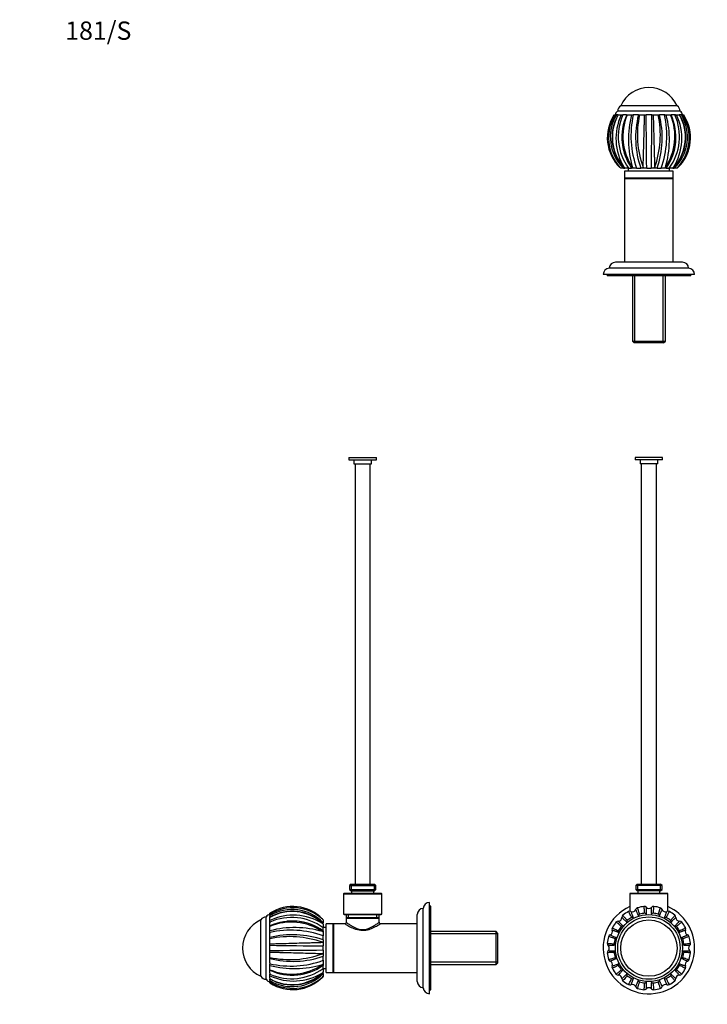
# Model space of a CAD drawing. Units: millimetres. Extents: x 0 to 835, y 0 to 1165.
# Drawn here: x 0 to 451, y 518 to 1165 of the extents above; entities that cross this region are included whole.
import ezdxf
from ezdxf import colors
from ezdxf.entities.mleader import LeaderData, LeaderLine
from ezdxf.math import Vec2, Vec3

# ---------------------------------------------------------------- set-up
doc = ezdxf.new("R2010")
doc.units = ezdxf.units.MM
for name, color, linetype in [('DV1_Défaut', 7, 'Continuous'), ('DV2_Défaut', 7, 'Continuous'), ('DV4_Défaut', 7, 'Continuous'), ('Défaut', 7, 'Continuous')]:
    doc.layers.add(name, color=color, linetype=linetype)

# ---------------------------------------------------------------- blocks, each defined once
blk = doc.blocks.new('_DOT')
at = {"color": 0}
blk.add_line((0, 0), (-1, 0), dxfattribs=at)
at = {"color": 0, "const_width": 0.333}
blk.add_lwpolyline([(-0.1665, 0, 1), (0.1665, 0, 1)], format="xyb", close=True, dxfattribs=at)
blk = doc.blocks.new('SE')
at = {"layer": 'DV1_Défaut', "color": 7, "linetype": 'Continuous'}
for p, q in [((422.05, 877.06), (404.05, 877.06)), ((404.05, 877.06), (404.05, 875.56)), ((422.05, 875.56), (404.05, 875.56)), ((407.25, 875.56), (407.25, 873.06)), ((418.85, 873.06), (407.25, 873.06)), ((408.05, 873.06), (408.05, 597.06)), ((418.05, 597.06), (418.05, 873.06)), ((418.85, 873.06), (418.85, 875.56)), ((422.05, 875.56), (422.05, 877.06)), ((405.4, 597.06), (404.4, 596.06)), ((421.7, 596.06), (404.4, 596.06)), ((404.4, 596.06), (404.4, 593.56)), ((405.4, 597.06), (420.7, 597.06)), ((405.57, 597.06), (405.57, 592.56)), ((420.52, 597.06), (420.52, 592.56)), ((421.7, 596.06), (420.7, 597.06)), ((421.7, 593.56), (421.7, 596.06)), ((400.85, 591.06), (400.55, 590.76)), ((425.55, 590.76), (400.55, 590.76)), ((400.55, 590.76), (400.55, 579.27)), ((400.85, 591.06), (425.25, 591.06)), ((404.4, 593.56), (421.7, 593.56)), ((404.4, 593.56), (405.4, 592.56)), ((420.7, 592.56), (405.4, 592.56)), ((405.8, 592.56), (405.8, 591.06)), ((420.3, 591.06), (420.3, 592.56)), ((420.7, 592.56), (421.7, 593.56)), ((425.55, 590.76), (425.25, 591.06)), ((425.55, 579.27), (425.55, 590.76))]:
    blk.add_line(p, q, dxfattribs=at)
for radius in [22, 20.5, 18.5, 18.5]:
    blk.add_circle((413.05, 555.06), radius, dxfattribs=at)
for centre, radius, start, end in [((413.05, 555.06), 30, 114.62432, 0), ((413.05, 555.06), 27.5, 96.75974, 105.74137), ((410.03, 580.53), 1.85, 42.59564, 97.44478), ((416.06, 580.53), 1.85, 82.55522, 137.40436), ((413.05, 555.06), 27.5, 74.26055, 83.2416), ((413.05, 555.06), 30, 0, 65.37568), ((397.17, 575.2), 1.85, 128.07019, 182.40802), ((413.05, 555.06), 27.5, 119.2602, 128.24134), ((400.51, 577.43), 1.85, 65.09564, 119.94478), ((402.24, 581.16), 2.25, 245.57071, 339.53245), ((406.08, 579.74), 1.85, 105.57019, 159.90802), ((407.18, 576.3), 1.01, 107.28083, 173.64459), ((413.05, 555.06), 23.05, 96.96984, 105.53532), ((410.35, 576.93), 1.01, 28.82448, 95.5933), ((413.05, 583.31), 2.25, 223.07071, 317.03245), ((415.74, 576.94), 1, 84.14768, 151.48336), ((413.05, 555.06), 23.05, 74.46264, 83.03622), ((418.91, 576.29), 1.02, 6.69146, 72.35889), ((420.01, 579.74), 1.85, 20.09198, 74.42981), ((423.86, 581.16), 2.25, 200.57071, 294.53245), ((425.58, 577.44), 1.85, 60.57019, 114.90802), ((413.05, 555.06), 27.5, 51.7603, 60.74137), ((428.93, 575.2), 1.85, 357.59564, 52.44478), ((413.05, 555.06), 27.5, 141.76064, 150.74169), ((392.9, 570.94), 1.85, 87.59564, 142.44478), ((413.05, 555.06), 23.05, 141.96984, 150.53532), ((393.07, 575.03), 2.25, 268.07071, 2.03245), ((395.67, 568.61), 1.01, 73.82448, 140.5933), ((399.49, 572.43), 1.01, 129.58771, 196.27102), ((413.05, 555.06), 23.05, 119.46984, 128.03532), ((402.18, 574.23), 1.01, 51.32448, 118.0933), ((423.91, 574.23), 1.01, 62.28083, 128.64458), ((413.05, 555.06), 23.05, 51.96984, 60.53532), ((426.6, 572.43), 1.01, 343.82448, 50.5933), ((430.42, 568.61), 1.01, 39.78083, 106.14459), ((433.02, 575.03), 2.25, 178.07071, 272.03245), ((413.05, 555.06), 23.05, 29.46984, 38.03532), ((433.19, 570.94), 1.85, 38.07019, 92.40802), ((413.05, 555.06), 27.5, 29.25995, 38.24138), ((413.05, 555.06), 27.5, 164.25943, 173.24131), ((388.36, 562.02), 1.85, 110.09564, 164.94478), ((386.95, 565.87), 2.25, 290.57071, 24.53245), ((390.67, 567.59), 1.85, 150.57019, 204.90802), ((393.88, 565.92), 1.01, 152.28083, 218.64459), ((432.22, 565.92), 1.01, 321.32448, 28.0933), ((439.15, 565.87), 2.25, 155.57071, 249.53245), ((435.43, 567.59), 1.85, 335.09564, 29.94478), ((437.73, 562.02), 1.85, 15.57019, 69.90802), ((413.05, 555.06), 27.5, 6.76136, 15.74114), ((387.58, 558.07), 1.85, 173.07019, 227.40802), ((384.8, 555.06), 2.25, 313.07071, 47.03245), ((413.05, 555.06), 23.05, 164.46984, 173.03532), ((391.18, 557.76), 1.01, 174.78083, 241.14459), ((391.81, 560.93), 1.01, 96.32448, 163.0933), ((434.29, 560.93), 1.01, 17.28083, 83.64459), ((413.05, 555.06), 23.05, 6.96984, 15.53532), ((434.92, 557.76), 1.01, 298.82448, 5.5933), ((441.3, 555.06), 2.25, 133.07071, 227.03245), ((438.52, 558.07), 1.85, 312.59564, 7.44478), ((387.58, 552.04), 1.85, 132.59564, 187.44478), ((413.05, 555.06), 27.5, 186.76029, 195.74137), ((391.18, 552.35), 1.01, 118.82449, 185.5933), ((413.05, 555.06), 23.05, 186.96984, 195.53532), ((413.05, 555.06), 23.05, 344.46984, 353.03532), ((434.92, 552.35), 1.01, 354.78083, 61.14459), ((413.05, 555.06), 27.5, 344.26043, 353.24147), ((438.52, 552.04), 1.85, 353.07019, 47.40802), ((388.36, 548.09), 1.85, 195.57019, 249.90802), ((386.95, 544.25), 2.25, 335.57071, 69.53245), ((390.67, 542.52), 1.85, 155.09564, 209.94478), ((391.81, 549.19), 1.01, 197.28083, 263.64459), ((393.87, 544.19), 1.01, 141.32448, 208.0933), ((413.05, 555.06), 23.05, 209.46984, 218.03532), ((413.05, 555.06), 23.05, 321.96984, 330.53532), ((432.22, 544.19), 1.01, 332.28083, 38.64459), ((434.29, 549.18), 1.01, 276.32448, 343.0933), ((439.15, 544.25), 2.25, 110.57071, 204.53245), ((435.43, 542.52), 1.85, 330.57019, 24.90802), ((437.73, 548.09), 1.85, 290.09564, 344.94478), ((413.05, 555.06), 27.5, 209.26092, 218.24084), ((392.9, 539.18), 1.85, 218.07019, 272.40802), ((393.07, 535.08), 2.25, 358.07071, 92.03245), ((395.67, 541.5), 1.01, 219.78083, 286.14459), ((399.49, 537.68), 1.01, 163.82449, 230.5933), ((413.05, 555.06), 23.05, 231.96984, 240.53532), ((413.05, 555.06), 23.05, 299.46984, 308.03532), ((426.6, 537.68), 1.01, 309.78083, 16.14459), ((430.42, 541.5), 1.01, 253.82448, 320.5933), ((433.02, 535.08), 2.25, 88.07071, 182.03245), ((433.19, 539.18), 1.85, 267.59564, 322.44478), ((413.05, 555.06), 27.5, 321.76009, 330.74136), ((397.17, 534.91), 1.85, 177.59564, 232.44478), ((413.05, 555.06), 27.5, 231.75972, 240.74137), ((400.51, 532.68), 1.85, 240.57019, 294.90802), ((402.24, 528.96), 2.25, 20.57071, 114.53245), ((402.18, 535.89), 1.01, 242.28083, 308.64459), ((407.17, 533.82), 1.01, 186.32448, 253.0933), ((413.05, 555.06), 23.05, 254.46984, 263.03532), ((410.34, 533.19), 1.01, 264.78083, 331.14459), ((415.75, 533.18), 1.01, 208.82449, 275.5933), ((413.05, 555.06), 23.05, 276.96984, 285.53532), ((418.92, 533.82), 1.01, 287.28083, 353.64459), ((423.86, 528.96), 2.25, 65.57071, 159.53245), ((423.91, 535.88), 1.01, 231.32449, 298.0933), ((425.58, 532.68), 1.85, 245.09564, 299.94478), ((413.05, 555.06), 27.5, 299.25941, 308.2413), ((428.93, 534.91), 1.85, 308.07019, 2.40802), ((406.08, 530.37), 1.85, 200.09564, 254.94478), ((413.05, 555.06), 27.5, 254.26019, 263.24134), ((410.03, 529.59), 1.85, 263.07019, 317.40802), ((413.05, 526.81), 2.25, 43.07071, 137.03245), ((416.06, 529.59), 1.85, 222.59564, 277.44478), ((413.05, 555.06), 27.5, 276.76063, 285.74168), ((420.01, 530.37), 1.85, 285.57019, 339.90802)]:
    blk.add_arc(centre, radius, start, end, dxfattribs=at)
for points, knots in [([(410.25, 577.93), (410.23, 578.22), (410.2, 578.82), (410.13, 579.95), (410.04, 581.18), (409.93, 582.15), (409.85, 582.37), (409.81, 582.36)], [0, 0, 0, 0, 0.103096, 0.210814, 0.461589, 0.720977, 1, 1, 1, 1]), ([(416.28, 582.36), (416.24, 582.37), (416.18, 582.17), (416.08, 581.43), (416, 580.49), (415.92, 579.34), (415.87, 578.39), (415.85, 577.93)], [0, 0, 0, 0, 0.278996, 0.472881, 0.657667, 0.833378, 1, 1, 1, 1]), ([(396.03, 576.65), (395.99, 576.63), (396.09, 576.44), (396.56, 575.83), (397.16, 575.11), (397.91, 574.25), (398.54, 573.55), (398.85, 573.21)], [0, 0, 0, 0, 0.286336, 0.478025, 0.660857, 0.834853, 1, 1, 1, 1]), ([(401.71, 575.12), (401.58, 575.38), (401.33, 575.92), (400.83, 576.94), (400.27, 578.04), (399.8, 578.89), (399.64, 579.07), (399.61, 579.05)], [0, 0, 0, 0, 0.103096, 0.210814, 0.461589, 0.720977, 1, 1, 1, 1]), ([(401.29, 579.11), (401.29, 579.11), (401.28, 579.11), (401.3, 579.05), (401.37, 578.81), (401.54, 578.32), (401.87, 577.46), (402.28, 576.37), (402.64, 575.46), (402.81, 575.02)], [0, 0, 0, 0, 0.035867, 0.145587, 0.255793, 0.452915, 0.642666, 0.825032, 1, 1, 1, 1]), ([(406.17, 576.41), (406.06, 576.66), (405.84, 577.17), (405.53, 577.85), (405.26, 578.48), (405.01, 579.03), (404.8, 579.5), (404.62, 579.88), (404.44, 580.25), (404.36, 580.38), (404.35, 580.38), (404.35, 580.38)], [0, 0, 0, 0, 0.099093, 0.200605, 0.304535, 0.410878, 0.519634, 0.6308, 0.744374, 0.964173, 1, 1, 1, 1]), ([(405.59, 581.52), (405.55, 581.51), (405.56, 581.3), (405.76, 580.56), (406.05, 579.66), (406.41, 578.58), (406.72, 577.69), (406.88, 577.26)], [0, 0, 0, 0, 0.286327, 0.47801, 0.660836, 0.834826, 1, 1, 1, 1]), ([(411.39, 581.78), (411.39, 581.78), (411.38, 581.78), (411.37, 581.72), (411.35, 581.47), (411.32, 580.95), (411.29, 580.03), (411.26, 578.87), (411.24, 577.89), (411.23, 577.41)], [0, 0, 0, 0, 0.0358668, 0.1455865, 0.2557928, 0.4529152, 0.6426658, 0.8250319, 1, 1, 1, 1]), ([(414.87, 577.41), (414.86, 577.69), (414.85, 578.25), (414.83, 578.99), (414.81, 579.68), (414.79, 580.28), (414.78, 580.8), (414.76, 581.21), (414.74, 581.62), (414.72, 581.78), (414.7, 581.78), (414.7, 581.78)], [0, 0, 0, 0, 0.099093, 0.200606, 0.304535, 0.410879, 0.519635, 0.630801, 0.744374, 0.964174, 1, 1, 1, 1]), ([(419.22, 577.26), (419.31, 577.51), (419.49, 578.01), (419.72, 578.69), (419.94, 579.33), (420.12, 579.9), (420.28, 580.41), (420.4, 580.83), (420.53, 581.34), (420.55, 581.51), (420.51, 581.52)], [0, 0, 0, 0, 0.093001, 0.188982, 0.287947, 0.389899, 0.494843, 0.602782, 0.713721, 1, 1, 1, 1]), ([(421.75, 580.38), (421.74, 580.38), (421.74, 580.38), (421.7, 580.33), (421.59, 580.11), (421.36, 579.64), (420.98, 578.8), (420.51, 577.74), (420.12, 576.85), (419.92, 576.41)], [0, 0, 0, 0, 0.035867, 0.145587, 0.255793, 0.452916, 0.642666, 0.825032, 1, 1, 1, 1]), ([(423.28, 575.02), (423.38, 575.27), (423.59, 575.79), (423.86, 576.49), (424.1, 577.13), (424.31, 577.69), (424.49, 578.17), (424.64, 578.57), (424.77, 578.96), (424.81, 579.1), (424.8, 579.11), (424.8, 579.11)], [0, 0, 0, 0, 0.099093, 0.200605, 0.304535, 0.410878, 0.519634, 0.6308, 0.744374, 0.964173, 1, 1, 1, 1]), ([(426.49, 579.05), (426.45, 579.07), (426.31, 578.91), (425.93, 578.24), (425.5, 577.41), (424.99, 576.38), (424.58, 575.54), (424.38, 575.12)], [0, 0, 0, 0, 0.286327, 0.47801, 0.660836, 0.834826, 1, 1, 1, 1]), ([(427.24, 573.21), (427.44, 573.43), (427.84, 573.87), (428.59, 574.72), (429.39, 575.65), (430, 576.42), (430.1, 576.63), (430.07, 576.65)], [0, 0, 0, 0, 0.103096, 0.210814, 0.461589, 0.720977, 1, 1, 1, 1]), ([(394.89, 569.25), (394.68, 569.45), (394.23, 569.84), (393.38, 570.6), (392.45, 571.4), (391.68, 572.01), (391.47, 572.11), (391.45, 572.08)], [0, 0, 0, 0, 0.103096, 0.210814, 0.461589, 0.720977, 1, 1, 1, 1]), ([(392.98, 572.78), (392.98, 572.78), (392.98, 572.78), (393.01, 572.72), (393.17, 572.54), (393.52, 572.15), (394.15, 571.47), (394.95, 570.63), (395.62, 569.93), (395.95, 569.58)], [0, 0, 0, 0, 0.035867, 0.145587, 0.255793, 0.452915, 0.642666, 0.825032, 1, 1, 1, 1]), ([(398.52, 572.15), (398.32, 572.34), (397.92, 572.73), (397.38, 573.24), (396.89, 573.71), (396.45, 574.13), (396.07, 574.48), (395.76, 574.76), (395.46, 575.04), (395.33, 575.13), (395.32, 575.13), (395.32, 575.12)], [0, 0, 0, 0, 0.09908, 0.200594, 0.304525, 0.41087, 0.519628, 0.630795, 0.74437, 0.964173, 1, 1, 1, 1]), ([(430.77, 575.12), (430.77, 575.13), (430.77, 575.13), (430.71, 575.09), (430.53, 574.94), (430.14, 574.59), (429.46, 573.96), (428.62, 573.16), (427.92, 572.48), (427.57, 572.15)], [0, 0, 0, 0, 0.035867, 0.145587, 0.255793, 0.452915, 0.642666, 0.825032, 1, 1, 1, 1]), ([(430.14, 569.58), (430.33, 569.78), (430.72, 570.18), (431.23, 570.72), (431.7, 571.22), (432.12, 571.66), (432.47, 572.03), (432.75, 572.34), (433.03, 572.65), (433.12, 572.77), (433.12, 572.78), (433.11, 572.78)], [0, 0, 0, 0, 0.099093, 0.200605, 0.304535, 0.410878, 0.519634, 0.6308, 0.744374, 0.964173, 1, 1, 1, 1]), ([(434.65, 572.08), (434.62, 572.11), (434.43, 572.01), (433.82, 571.55), (433.1, 570.94), (432.24, 570.19), (431.54, 569.56), (431.2, 569.26)], [0, 0, 0, 0, 0.286327, 0.47801, 0.660836, 0.834826, 1, 1, 1, 1]), ([(390.84, 561.22), (390.57, 561.32), (390.01, 561.52), (388.93, 561.89), (387.77, 562.27), (386.82, 562.54), (386.59, 562.56), (386.58, 562.52)], [0, 0, 0, 0, 0.103096, 0.210814, 0.461589, 0.720977, 1, 1, 1, 1]), ([(387.72, 563.76), (387.72, 563.75), (387.72, 563.75), (387.77, 563.71), (387.99, 563.6), (388.46, 563.37), (389.3, 562.99), (390.37, 562.52), (391.26, 562.13), (391.7, 561.93)], [0, 0, 0, 0, 0.035867, 0.145587, 0.255793, 0.452915, 0.642666, 0.825032, 1, 1, 1, 1]), ([(393.09, 565.29), (392.83, 565.39), (392.31, 565.59), (391.61, 565.86), (390.98, 566.11), (390.41, 566.32), (389.93, 566.5), (389.54, 566.65), (389.15, 566.78), (389, 566.82), (388.99, 566.81), (388.99, 566.81)], [0, 0, 0, 0, 0.099093, 0.200605, 0.304535, 0.410878, 0.519634, 0.6308, 0.744374, 0.964173, 1, 1, 1, 1]), ([(389.06, 568.5), (389.04, 568.46), (389.2, 568.32), (389.86, 567.94), (390.7, 567.51), (391.72, 567), (392.57, 566.59), (392.98, 566.39)], [0, 0, 0, 0, 0.2863274, 0.4780103, 0.660836, 0.8348264, 1, 1, 1, 1]), ([(437.1, 566.81), (437.1, 566.81), (437.1, 566.82), (437.04, 566.81), (436.8, 566.73), (436.31, 566.56), (435.45, 566.23), (434.36, 565.82), (433.45, 565.47), (433.01, 565.29)], [0, 0, 0, 0, 0.035867, 0.145587, 0.255793, 0.452915, 0.642666, 0.825032, 1, 1, 1, 1]), ([(433.11, 566.4), (433.37, 566.52), (433.91, 566.78), (434.93, 567.28), (436.03, 567.83), (436.88, 568.31), (437.06, 568.46), (437.04, 568.5)], [0, 0, 0, 0, 0.103096, 0.210814, 0.461589, 0.720977, 1, 1, 1, 1]), ([(434.4, 561.93), (434.65, 562.04), (435.16, 562.27), (435.85, 562.57), (436.47, 562.85), (437.02, 563.09), (437.49, 563.31), (437.87, 563.49), (438.24, 563.66), (438.37, 563.74), (438.37, 563.75), (438.37, 563.76)], [0, 0, 0, 0, 0.099093, 0.2006054, 0.3045347, 0.4108785, 0.5196344, 0.6308001, 0.7443737, 0.9641733, 1, 1, 1, 1]), ([(439.52, 562.52), (439.5, 562.56), (439.29, 562.54), (438.55, 562.34), (437.65, 562.06), (436.57, 561.69), (435.68, 561.38), (435.25, 561.23)], [0, 0, 0, 0, 0.2863274, 0.4780103, 0.660836, 0.8348264, 1, 1, 1, 1]), ([(385.74, 558.29), (385.73, 558.25), (385.94, 558.19), (386.7, 558.09), (387.63, 558.01), (388.78, 557.93), (389.71, 557.88), (390.17, 557.85)], [0, 0, 0, 0, 0.2863274, 0.4780103, 0.660836, 0.8348264, 1, 1, 1, 1]), ([(390.69, 556.87), (390.41, 556.87), (389.85, 556.86), (389.11, 556.84), (388.43, 556.82), (387.82, 556.8), (387.31, 556.79), (386.89, 556.77), (386.48, 556.74), (386.33, 556.73), (386.32, 556.71), (386.32, 556.71)], [0, 0, 0, 0, 0.099093, 0.2006054, 0.3045347, 0.4108785, 0.5196344, 0.6308001, 0.7443737, 0.9641733, 1, 1, 1, 1]), ([(439.77, 556.71), (439.77, 556.71), (439.77, 556.72), (439.71, 556.73), (439.46, 556.75), (438.95, 556.78), (438.02, 556.81), (436.86, 556.84), (435.88, 556.86), (435.4, 556.87)], [0, 0, 0, 0, 0.035867, 0.145587, 0.255793, 0.452915, 0.642666, 0.825032, 1, 1, 1, 1]), ([(435.92, 557.86), (436.21, 557.87), (436.81, 557.9), (437.94, 557.97), (439.17, 558.06), (440.14, 558.18), (440.36, 558.25), (440.36, 558.29)], [0, 0, 0, 0, 0.103096, 0.210814, 0.461589, 0.720977, 1, 1, 1, 1]), ([(390.17, 552.26), (389.88, 552.24), (389.29, 552.21), (388.15, 552.14), (386.93, 552.05), (385.96, 551.94), (385.73, 551.86), (385.74, 551.82)], [0, 0, 0, 0, 0.103096, 0.210814, 0.461589, 0.720977, 1, 1, 1, 1]), ([(386.32, 553.4), (386.32, 553.4), (386.32, 553.39), (386.39, 553.38), (386.63, 553.36), (387.15, 553.33), (388.08, 553.3), (389.24, 553.27), (390.21, 553.25), (390.69, 553.24)], [0, 0, 0, 0, 0.0358668, 0.1455865, 0.2557928, 0.4529152, 0.6426658, 0.8250319, 1, 1, 1, 1]), ([(435.4, 553.24), (435.68, 553.24), (436.24, 553.26), (436.99, 553.27), (437.67, 553.29), (438.27, 553.31), (438.79, 553.33), (439.21, 553.34), (439.61, 553.37), (439.77, 553.39), (439.77, 553.4), (439.77, 553.4)], [0, 0, 0, 0, 0.099093, 0.200605, 0.304535, 0.410878, 0.519634, 0.6308, 0.744374, 0.964173, 1, 1, 1, 1]), ([(440.36, 551.82), (440.36, 551.86), (440.16, 551.93), (439.4, 552.02), (438.46, 552.11), (437.32, 552.19), (436.38, 552.24), (435.92, 552.26)], [0, 0, 0, 0, 0.286327, 0.47801, 0.660836, 0.834826, 1, 1, 1, 1]), ([(386.58, 547.6), (386.59, 547.56), (386.8, 547.57), (387.54, 547.77), (388.44, 548.06), (389.52, 548.42), (390.41, 548.73), (390.84, 548.88)], [0, 0, 0, 0, 0.286327, 0.47801, 0.660836, 0.834826, 1, 1, 1, 1]), ([(391.7, 548.18), (391.44, 548.07), (390.93, 547.84), (390.25, 547.54), (389.63, 547.27), (389.08, 547.02), (388.61, 546.8), (388.23, 546.63), (387.86, 546.45), (387.72, 546.37), (387.72, 546.36), (387.72, 546.36)], [0, 0, 0, 0, 0.099093, 0.2006054, 0.3045347, 0.4108785, 0.5196344, 0.6308001, 0.7443737, 0.9641733, 1, 1, 1, 1]), ([(388.99, 543.3), (388.99, 543.3), (389, 543.29), (389.06, 543.31), (389.29, 543.38), (389.78, 543.55), (390.65, 543.88), (391.73, 544.29), (392.64, 544.65), (393.09, 544.82)], [0, 0, 0, 0, 0.035867, 0.145587, 0.255793, 0.452915, 0.642666, 0.825032, 1, 1, 1, 1]), ([(392.98, 543.72), (392.72, 543.59), (392.19, 543.34), (391.16, 542.84), (390.07, 542.28), (389.21, 541.81), (389.04, 541.65), (389.06, 541.62)], [0, 0, 0, 0, 0.103096, 0.210814, 0.461589, 0.720977, 1, 1, 1, 1]), ([(433.01, 544.82), (433.26, 544.72), (433.79, 544.52), (434.48, 544.25), (435.12, 544), (435.68, 543.79), (436.16, 543.61), (436.56, 543.46), (436.95, 543.33), (437.09, 543.29), (437.1, 543.3), (437.1, 543.3)], [0, 0, 0, 0, 0.099093, 0.2006054, 0.3045347, 0.4108785, 0.5196344, 0.6308001, 0.7443737, 0.9641733, 1, 1, 1, 1]), ([(437.04, 541.62), (437.06, 541.65), (436.9, 541.79), (436.23, 542.17), (435.4, 542.61), (434.37, 543.12), (433.53, 543.52), (433.11, 543.72)], [0, 0, 0, 0, 0.286327, 0.47801, 0.660836, 0.834826, 1, 1, 1, 1]), ([(438.37, 546.36), (438.37, 546.36), (438.37, 546.37), (438.32, 546.4), (438.1, 546.52), (437.63, 546.74), (436.79, 547.12), (435.73, 547.6), (434.84, 547.99), (434.4, 548.18)], [0, 0, 0, 0, 0.035867, 0.145587, 0.255793, 0.452915, 0.642666, 0.825032, 1, 1, 1, 1]), ([(435.25, 548.89), (435.53, 548.79), (436.09, 548.59), (437.16, 548.22), (438.33, 547.84), (439.27, 547.57), (439.5, 547.56), (439.52, 547.6)], [0, 0, 0, 0, 0.103096, 0.210814, 0.461589, 0.720977, 1, 1, 1, 1]), ([(391.45, 538.03), (391.47, 538), (391.66, 538.1), (392.27, 538.57), (392.99, 539.17), (393.85, 539.92), (394.55, 540.55), (394.89, 540.86)], [0, 0, 0, 0, 0.286327, 0.47801, 0.660836, 0.834826, 1, 1, 1, 1]), ([(395.95, 540.53), (395.76, 540.33), (395.37, 539.93), (394.86, 539.39), (394.39, 538.89), (393.98, 538.46), (393.62, 538.08), (393.34, 537.77), (393.07, 537.46), (392.97, 537.34), (392.98, 537.33), (392.98, 537.33)], [0, 0, 0, 0, 0.099093, 0.200605, 0.304535, 0.410878, 0.519634, 0.6308, 0.744374, 0.964173, 1, 1, 1, 1]), ([(395.32, 534.99), (395.32, 534.99), (395.33, 534.98), (395.38, 535.02), (395.57, 535.18), (395.95, 535.52), (396.63, 536.16), (397.47, 536.96), (398.18, 537.63), (398.52, 537.96)], [0, 0, 0, 0, 0.035867, 0.145587, 0.255793, 0.452915, 0.642666, 0.825032, 1, 1, 1, 1]), ([(398.85, 536.9), (398.65, 536.69), (398.26, 536.24), (397.51, 535.39), (396.7, 534.46), (396.1, 533.69), (395.99, 533.48), (396.03, 533.46)], [0, 0, 0, 0, 0.103096, 0.210814, 0.461589, 0.720977, 1, 1, 1, 1]), ([(430.07, 533.46), (430.1, 533.48), (430, 533.67), (429.54, 534.28), (428.93, 535), (428.18, 535.86), (427.55, 536.56), (427.25, 536.9)], [0, 0, 0, 0, 0.2863274, 0.4780103, 0.660836, 0.8348264, 1, 1, 1, 1]), ([(427.57, 537.96), (427.77, 537.77), (428.17, 537.38), (428.71, 536.87), (429.21, 536.4), (429.65, 535.99), (430.02, 535.63), (430.33, 535.35), (430.64, 535.08), (430.76, 534.98), (430.77, 534.99), (430.77, 534.99)], [0, 0, 0, 0, 0.099093, 0.200605, 0.304535, 0.410878, 0.519634, 0.6308, 0.744374, 0.964173, 1, 1, 1, 1]), ([(433.11, 537.33), (433.12, 537.33), (433.12, 537.34), (433.08, 537.39), (432.93, 537.58), (432.58, 537.96), (431.95, 538.64), (431.15, 539.48), (430.47, 540.19), (430.14, 540.53)], [0, 0, 0, 0, 0.0358668, 0.1455865, 0.2557928, 0.4529152, 0.6426658, 0.8250319, 1, 1, 1, 1]), ([(431.2, 540.86), (431.42, 540.66), (431.86, 540.27), (432.71, 539.52), (433.64, 538.71), (434.41, 538.11), (434.62, 538), (434.65, 538.03)], [0, 0, 0, 0, 0.103096, 0.210814, 0.461589, 0.720977, 1, 1, 1, 1]), ([(399.61, 531.07), (399.64, 531.05), (399.78, 531.21), (400.16, 531.87), (400.6, 532.71), (401.11, 533.73), (401.51, 534.58), (401.71, 534.99)], [0, 0, 0, 0, 0.2863274, 0.4780103, 0.660836, 0.8348264, 1, 1, 1, 1]), ([(402.81, 535.1), (402.71, 534.84), (402.51, 534.32), (402.24, 533.62), (401.99, 532.99), (401.78, 532.42), (401.6, 531.94), (401.46, 531.54), (401.32, 531.16), (401.28, 531.01), (401.29, 531), (401.29, 531)], [0, 0, 0, 0, 0.099093, 0.200605, 0.304535, 0.410878, 0.519634, 0.6308, 0.744374, 0.964173, 1, 1, 1, 1]), ([(404.35, 529.73), (404.35, 529.73), (404.36, 529.73), (404.39, 529.78), (404.51, 530), (404.73, 530.47), (405.11, 531.31), (405.59, 532.38), (405.98, 533.27), (406.17, 533.7)], [0, 0, 0, 0, 0.035867, 0.145587, 0.255793, 0.452915, 0.642666, 0.825032, 1, 1, 1, 1]), ([(406.88, 532.85), (406.78, 532.58), (406.58, 532.02), (406.21, 530.94), (405.83, 529.77), (405.56, 528.83), (405.55, 528.6), (405.59, 528.59)], [0, 0, 0, 0, 0.103096, 0.210814, 0.461589, 0.720977, 1, 1, 1, 1]), ([(409.81, 527.75), (409.85, 527.74), (409.92, 527.95), (410.02, 528.71), (410.1, 529.64), (410.18, 530.78), (410.23, 531.72), (410.25, 532.18)], [0, 0, 0, 0, 0.2863274, 0.4780103, 0.660836, 0.8348264, 1, 1, 1, 1]), ([(411.23, 532.7), (411.24, 532.42), (411.25, 531.86), (411.26, 531.12), (411.28, 530.44), (411.3, 529.83), (411.32, 529.32), (411.34, 528.9), (411.36, 528.49), (411.38, 528.34), (411.39, 528.33), (411.39, 528.33)], [0, 0, 0, 0, 0.099093, 0.200605, 0.304535, 0.410878, 0.519634, 0.6308, 0.744374, 0.964173, 1, 1, 1, 1]), ([(414.7, 528.33), (414.7, 528.33), (414.71, 528.33), (414.72, 528.4), (414.75, 528.64), (414.77, 529.16), (414.8, 530.08), (414.83, 531.25), (414.85, 532.22), (414.87, 532.7)], [0, 0, 0, 0, 0.035867, 0.145587, 0.255793, 0.452915, 0.642666, 0.825032, 1, 1, 1, 1]), ([(415.85, 532.18), (415.86, 531.89), (415.89, 531.3), (415.96, 530.16), (416.05, 528.94), (416.17, 527.97), (416.24, 527.74), (416.28, 527.75)], [0, 0, 0, 0, 0.103096, 0.210814, 0.461589, 0.720977, 1, 1, 1, 1]), ([(420.51, 528.59), (420.55, 528.6), (420.53, 528.81), (420.33, 529.55), (420.05, 530.45), (419.68, 531.53), (419.37, 532.42), (419.22, 532.85)], [0, 0, 0, 0, 0.286327, 0.47801, 0.660836, 0.834826, 1, 1, 1, 1]), ([(419.92, 533.7), (420.03, 533.45), (420.26, 532.94), (420.56, 532.26), (420.84, 531.63), (421.09, 531.08), (421.3, 530.61), (421.48, 530.23), (421.65, 529.87), (421.73, 529.73), (421.74, 529.73), (421.75, 529.73)], [0, 0, 0, 0, 0.099093, 0.200605, 0.304535, 0.410878, 0.519634, 0.6308, 0.744374, 0.964173, 1, 1, 1, 1]), ([(424.8, 531), (424.8, 531), (424.81, 531), (424.8, 531.07), (424.73, 531.3), (424.55, 531.79), (424.23, 532.66), (423.81, 533.74), (423.46, 534.65), (423.28, 535.1)], [0, 0, 0, 0, 0.035867, 0.145587, 0.255793, 0.452915, 0.642666, 0.825032, 1, 1, 1, 1]), ([(424.39, 534.99), (424.51, 534.73), (424.77, 534.19), (425.27, 533.17), (425.82, 532.08), (426.3, 531.22), (426.45, 531.05), (426.49, 531.07)], [0, 0, 0, 0, 0.103096, 0.210814, 0.461589, 0.720977, 1, 1, 1, 1])]:
    blk.add_open_spline(points, degree=3, knots=knots, dxfattribs=at)
for points in [[(406.04, 575.9), (406.1, 576.07), (406.14, 576.24), (406.17, 576.41)], [(411.23, 577.41), (411.32, 577.26), (411.43, 577.12), (411.55, 576.99)], [(414.54, 576.98), (414.66, 577.12), (414.77, 577.26), (414.87, 577.41)], [(419.92, 576.41), (419.95, 576.24), (419.99, 576.07), (420.05, 575.91)], [(395.95, 569.58), (396.13, 569.54), (396.31, 569.51), (396.49, 569.51)], [(398.59, 571.63), (398.59, 571.81), (398.57, 571.98), (398.52, 572.15)], [(402.81, 575.02), (402.96, 574.91), (403.11, 574.82), (403.28, 574.74)], [(422.82, 574.74), (422.98, 574.82), (423.14, 574.91), (423.28, 575.02)], [(427.57, 572.15), (427.53, 571.98), (427.5, 571.8), (427.5, 571.62)], [(429.61, 569.51), (429.79, 569.51), (429.97, 569.54), (430.14, 569.58)], [(393.36, 564.83), (393.28, 564.99), (393.19, 565.15), (393.09, 565.29)], [(433.01, 565.29), (432.9, 565.15), (432.81, 564.99), (432.73, 564.82)], [(391.12, 556.55), (390.99, 556.67), (390.84, 556.78), (390.69, 556.87)], [(391.7, 561.93), (391.87, 561.96), (392.04, 562.01), (392.21, 562.07)], [(433.89, 562.06), (434.05, 562), (434.23, 561.96), (434.4, 561.93)], [(435.4, 556.87), (435.25, 556.78), (435.1, 556.67), (434.97, 556.55)], [(390.69, 553.24), (390.84, 553.33), (390.99, 553.44), (391.12, 553.56)], [(434.99, 553.55), (435.12, 553.43), (435.26, 553.33), (435.4, 553.24)], [(392.23, 548.04), (392.05, 548.1), (391.87, 548.15), (391.7, 548.18)], [(393.09, 544.82), (393.19, 544.96), (393.28, 545.11), (393.35, 545.27)], [(432.74, 545.28), (432.81, 545.12), (432.9, 544.96), (433.01, 544.82)], [(434.4, 548.18), (434.23, 548.15), (434.05, 548.11), (433.89, 548.05)], [(396.49, 540.61), (396.31, 540.6), (396.13, 540.58), (395.95, 540.53)], [(398.52, 537.96), (398.56, 538.13), (398.59, 538.3), (398.6, 538.48)], [(427.5, 538.5), (427.5, 538.32), (427.53, 538.14), (427.57, 537.96)], [(430.14, 540.53), (429.98, 540.57), (429.8, 540.6), (429.63, 540.6)], [(403.26, 535.36), (403.1, 535.29), (402.95, 535.2), (402.81, 535.1)], [(406.17, 533.7), (406.14, 533.88), (406.1, 534.06), (406.03, 534.23)], [(411.55, 533.12), (411.43, 532.99), (411.32, 532.85), (411.23, 532.7)], [(414.87, 532.7), (414.77, 532.85), (414.66, 533), (414.54, 533.13)], [(420.06, 534.22), (420, 534.05), (419.95, 533.88), (419.92, 533.7)], [(423.28, 535.1), (423.14, 535.2), (422.98, 535.29), (422.82, 535.37)]]:
    blk.add_open_spline(points, degree=3, dxfattribs=at)
blk = doc.blocks.new('SE1')
at = {"layer": 'DV2_Défaut', "color": 7, "linetype": 'Continuous'}
for p, q in [((431.55, 1108.06), (394.55, 1108.06)), ((431.55, 1108.06), (394.55, 1108.06)), ((390.17, 1102.06), (390.84, 1102.06)), ((390.84, 1102.06), (391.7, 1102.06)), ((392.22, 1102.06), (391.7, 1102.06)), ((392.8, 1102.06), (392.2, 1102.06)), ((433.55, 1104.56), (392.55, 1104.56)), ((392.98, 1102.06), (392.86, 1102.06)), ((392.98, 1102.06), (394.89, 1102.06)), ((394.89, 1102.06), (395.95, 1102.06)), ((396.48, 1102.06), (395.95, 1102.06)), ((398.43, 1102.06), (395.98, 1102.06)), ((398.49, 1102.06), (398.85, 1102.06)), ((398.85, 1102.06), (401.71, 1102.06)), ((401.71, 1102.06), (402.81, 1102.06)), ((403.28, 1102.06), (402.81, 1102.06)), ((406.25, 1102.06), (402.86, 1102.06)), ((406.17, 1102.06), (406.03, 1102.06)), ((406.17, 1102.06), (406.88, 1102.06)), ((406.88, 1102.06), (410.25, 1102.06)), ((410.25, 1102.06), (411.23, 1102.06)), ((411.56, 1102.06), (411.23, 1102.06)), ((415.08, 1102.06), (411.27, 1102.06)), ((414.87, 1102.06), (414.55, 1102.06)), ((414.87, 1102.06), (415.85, 1102.06)), ((415.84, 1102.06), (419.22, 1102.06)), ((419.22, 1102.06), (419.92, 1102.06)), ((420.06, 1102.06), (419.92, 1102.06)), ((423.61, 1102.06), (419.98, 1102.06)), ((423.28, 1102.06), (422.83, 1102.06)), ((423.28, 1102.06), (424.39, 1102.06)), ((424.39, 1102.06), (427.25, 1102.06)), ((427.25, 1102.06), (427.61, 1102.06)), ((430.5, 1102.06), (427.66, 1102.06)), ((430.14, 1102.06), (429.6, 1102.06)), ((430.14, 1102.06), (431.2, 1102.06)), ((431.2, 1102.06), (433.11, 1102.06)), ((433.23, 1102.06), (433.11, 1102.06)), ((433.89, 1102.06), (433.29, 1102.06)), ((434.4, 1102.06), (433.87, 1102.06)), ((434.4, 1102.06), (435.25, 1102.06)), ((434.75, 1102.06), (434.47, 1102.06)), ((435.25, 1102.06), (435.93, 1102.06)), ((394.54, 1067.06), (393.98, 1067.62)), ((396.37, 1067.06), (394.57, 1067.06)), ((396.37, 1067.06), (397.04, 1067.06)), ((397.36, 1067.06), (396.88, 1067.62)), ((397.08, 1067.06), (397.36, 1067.06)), ((397.43, 1067.06), (397.36, 1067.06)), ((399.68, 1067.06), (397.43, 1067.06)), ((399.55, 1067.06), (399.55, 1065.06)), ((399.68, 1067.06), (401.69, 1067.06)), ((402.57, 1067.06), (401.72, 1067.06)), ((402.57, 1067.06), (402.25, 1067.62)), ((402.67, 1067.06), (402.57, 1067.06)), ((405.02, 1067.06), (402.67, 1067.06)), ((405.02, 1067.06), (407.72, 1067.06)), ((409.37, 1067.06), (407.72, 1067.06)), ((409.37, 1067.06), (409.26, 1067.62)), ((409.5, 1067.06), (409.37, 1067.06)), ((411.59, 1067.06), (409.49, 1067.06)), ((411.59, 1067.06), (414.51, 1067.06)), ((416.73, 1067.06), (414.51, 1067.06)), ((416.73, 1067.06), (416.84, 1067.62)), ((416.86, 1067.06), (416.73, 1067.06)), ((418.37, 1067.06), (416.86, 1067.06)), ((418.37, 1067.06), (421.07, 1067.06)), ((423.53, 1067.06), (421.07, 1067.06)), ((423.53, 1067.06), (423.85, 1067.62)), ((423.64, 1067.06), (423.53, 1067.06)), ((424.38, 1067.06), (423.64, 1067.06)), ((424.37, 1067.06), (426.42, 1067.06)), ((428.73, 1067.06), (426.42, 1067.06)), ((426.55, 1065.06), (426.55, 1067.06)), ((428.73, 1067.06), (429.21, 1067.62)), ((428.81, 1067.06), (428.73, 1067.06)), ((428.81, 1067.06), (429.02, 1067.06)), ((429.04, 1067.06), (429.72, 1067.06)), ((431.55, 1067.06), (429.72, 1067.06)), ((431.55, 1067.06), (432.11, 1067.62)), ((429.05, 1065.06), (397.05, 1065.06)), ((397.05, 1065.06), (397.05, 1060.56)), ((429.05, 1060.56), (397.05, 1060.56)), ((397.05, 1060.36), (429.05, 1060.36)), ((397.05, 1060.36), (397.05, 1005.36)), ((401.05, 1060.56), (401.05, 1060.36)), ((425.05, 1060.36), (425.05, 1060.56)), ((429.05, 1060.56), (429.05, 1065.06)), ((429.05, 1005.36), (429.05, 1060.36)), ((435.05, 1005.36), (391.05, 1005.36)), ((443.05, 997.36), (383.05, 997.36)), ((385.55, 997.36), (385.55, 996.36)), ((440.55, 996.36), (385.55, 996.36)), ((439.05, 1001.36), (387.05, 1001.36)), ((402.2, 996.36), (402.2, 953.56)), ((403.73, 952.36), (403.73, 996.36)), ((422.36, 952.36), (422.36, 996.36)), ((423.9, 953.56), (423.9, 996.36)), ((440.55, 996.36), (440.55, 997.36)), ((402.2, 953.56), (423.9, 953.56)), ((402.2, 953.56), (403.4, 952.36)), ((422.7, 952.36), (403.4, 952.36)), ((422.7, 952.36), (423.9, 953.56))]:
    blk.add_line(p, q, dxfattribs=at)
for centre, radius, start, end in [((413.05, 1099.8), 20.26, 24.06119, 155.93881), ((396.61, 1104.56), 4.06, 120.51024, 180), ((429.48, 1104.56), 4.06, 0, 59.48976), ((413.02, 1087.15), 27.28, 146.87284, 225.74043), ((415.42, 1086.93), 28.86, 148.38579, 222.02047), ((416.2, 1087.52), 28.49, 149.3191, 225.89897), ((417.76, 1087.3), 28.94, 149.3332, 224.38723), ((418.07, 1087.46), 29.03, 149.7918, 223.11681), ((413.01, 1087.14), 27.28, 146.82978, 148.9117), ((393.66, 1102.19), 2.62, 115.19011, 182.88237), ((427.2, 1086.64), 35.8, 154.49292, 212.11157), ((428.21, 1087.8), 35.27, 156.14214, 216.01282), ((430.75, 1087.39), 35.43, 155.53786, 215.01739), ((432.07, 1087.94), 36.1, 156.97592, 214.27672), ((462.35, 1085.78), 62.79, 164.96978, 196.81215), ((462.7, 1088.27), 61.46, 167.0355, 200.1906), ((465.87, 1087.17), 61.53, 165.99572, 199.07644), ((468.48, 1089), 62.97, 168.03, 199.8533), ((-6374.65, 1015.35), 6786.44, 0.436611, 0.732121), ((7831.32, 1008.89), 7417.04, 179.28022, 179.550606), ((357.53, 1089.02), 63.05, 340.15763, 11.94018), ((360.89, 1087.14), 60.89, 340.74445, 14.18359), ((362.7, 1088.32), 62.13, 339.99234, 12.78134), ((363.76, 1085.78), 62.78, 343.17667, 15.02628), ((394, 1087.95), 36.12, 325.73405, 22.99687), ((395.38, 1087.39), 35.4, 324.95622, 24.47213), ((397.67, 1087.82), 35.46, 324.16351, 23.68168), ((408.29, 1087.31), 28.97, 315.64432, 30.6196), ((398.9, 1086.65), 35.79, 327.87534, 25.51071), ((408.02, 1087.46), 29.04, 316.88722, 30.19261), ((409.84, 1087.53), 28.53, 314.16407, 30.61741), ((410.68, 1086.93), 28.86, 317.97337, 31.61796), ((413.07, 1087.15), 27.28, 314.2609, 33.12086), ((408.68, 1087.34), 28.44, 31.05967, 31.17044), ((432.43, 1102.19), 2.62, 357.11763, 64.80989), ((430.54, 1087.36), 35.23, 182.59105, 202.27505), ((395.78, 1087.34), 35.04, 337.60213, 357.18051), ((395.56, 1087.36), 35.23, 355.04066, 357.41739), ((413.01, 1087.14), 27.28, 197.43389, 227.38096), ((395.56, 1087.36), 35.23, 337.70826, 338.99018), ((413.08, 1087.13), 27.28, 312.61243, 341.60424), ((417.36, 1087.34), 28.39, 225.49834, 225.57721), ((391.05, 1001.36), 4, 90, 179.98253), ((435.05, 1001.36), 4, 0.01747, 90), ((387.05, 997.36), 4, 90, 180), ((439.05, 997.36), 4, 0, 90)]:
    blk.add_arc(centre, radius, start, end, dxfattribs=at)
for points, knots in [([(409.25, 1067.61), (409.27, 1067.98), (409.29, 1068.72), (409.33, 1069.97), (409.38, 1071.37), (409.42, 1072.93), (409.48, 1074.67), (409.53, 1076.57), (409.62, 1079.89), (409.76, 1084.93), (409.9, 1090.37), (410.02, 1094.52), (410.1, 1097.27), (410.18, 1099.79), (410.23, 1101.32), (410.25, 1102.06)], [0, 0, 0, 0, 0.040732, 0.084514, 0.13135, 0.181241, 0.234189, 0.290199, 0.349272, 0.516912, 0.698376, 0.779388, 0.856657, 0.930192, 1, 1, 1, 1]), ([(415.85, 1102.06), (415.86, 1101.6), (415.89, 1100.66), (415.96, 1098.49), (416.05, 1095.46), (416.19, 1090.55), (416.35, 1084.63), (416.5, 1079.02), (416.61, 1074.89), (416.7, 1072.02), (416.77, 1069.61), (416.82, 1068.25), (416.84, 1067.61)], [0, 0, 0, 0, 0.043583, 0.089106, 0.195085, 0.304704, 0.491503, 0.66299, 0.760273, 0.848862, 0.928768, 1, 1, 1, 1])]:
    blk.add_open_spline(points, degree=3, knots=knots, dxfattribs=at)
blk = doc.blocks.new('SE3')
at = {"layer": 'DV4_Défaut', "color": 7, "linetype": 'Continuous'}
for p, q in [((216.17, 877.06), (234.17, 877.06)), ((216.17, 877.06), (216.17, 875.56)), ((216.17, 875.56), (234.17, 875.56)), ((219.37, 875.56), (219.37, 873.06)), ((219.37, 873.06), (230.97, 873.06)), ((220.17, 873.06), (220.17, 597.06)), ((230.17, 597.06), (230.17, 873.06)), ((230.97, 873.06), (230.97, 875.56)), ((234.17, 875.56), (234.17, 877.06)), ((217.52, 597.06), (216.52, 596.06)), ((216.52, 596.06), (233.82, 596.06)), ((216.52, 596.06), (216.52, 593.56)), ((217.52, 597.06), (232.82, 597.06)), ((217.69, 597.06), (217.69, 592.56)), ((232.64, 597.06), (232.64, 592.56)), ((233.82, 596.06), (232.82, 597.06)), ((233.82, 593.56), (233.82, 596.06)), ((212.97, 591.06), (212.67, 590.76)), ((212.67, 590.76), (237.67, 590.76)), ((212.67, 590.76), (212.67, 577.36)), ((212.97, 591.06), (237.37, 591.06)), ((216.52, 593.56), (233.82, 593.56)), ((216.52, 593.56), (217.52, 592.56)), ((217.52, 592.56), (232.82, 592.56)), ((217.92, 592.56), (217.92, 591.06)), ((232.42, 591.06), (232.42, 592.56)), ((232.82, 592.56), (233.82, 593.56)), ((237.67, 590.76), (237.37, 591.06)), ((237.67, 577.36), (237.67, 590.76)), ((268.97, 525.06), (268.97, 585.06)), ((269.97, 582.56), (268.97, 582.56)), ((269.97, 527.56), (269.97, 582.56)), ((161.77, 534.56), (161.77, 575.56)), ((164.27, 577.26), (164.27, 577.94)), ((164.27, 577.94), (164.27, 577.93)), ((164.27, 576.41), (164.27, 577.26)), ((164.27, 576.61), (164.27, 577.06)), ((164.27, 576.41), (164.27, 575.85)), ((164.27, 575.4), (164.27, 575.9)), ((212.67, 577.36), (237.67, 577.36)), ((212.67, 577.36), (212.97, 577.06)), ((212.97, 577.06), (237.37, 577.06)), ((214.32, 577.06), (214.32, 575.06)), ((215.85, 575.06), (215.85, 577.06)), ((234.48, 575.06), (234.48, 577.06)), ((236.02, 575.06), (236.02, 577.06)), ((237.37, 577.06), (237.67, 577.36)), ((260.97, 533.06), (260.97, 577.06)), ((264.97, 529.06), (264.97, 581.06)), ((158.27, 536.56), (158.27, 573.56)), ((158.27, 536.56), (158.27, 573.56)), ((164.27, 573.21), (164.27, 575.12)), ((164.27, 572.15), (164.27, 573.21)), ((164.27, 569.78), (164.27, 572.47)), ((164.27, 572.15), (164.27, 571.56)), ((164.27, 569.26), (164.27, 569.62)), ((164.27, 566.4), (164.27, 569.26)), ((198.71, 574.12), (199.27, 573.56)), ((199.27, 570.74), (198.71, 571.22)), ((199.27, 573.56), (199.27, 573.54)), ((199.27, 573.54), (199.27, 571.73)), ((199.27, 571.12), (199.27, 571.73)), ((199.27, 570.82), (199.27, 571.02)), ((199.27, 570.82), (199.27, 570.74)), ((199.27, 570.74), (199.27, 568.42)), ((201.27, 539.06), (201.27, 571.06)), ((205.77, 571.06), (201.27, 571.06)), ((205.77, 539.06), (205.77, 571.06)), ((205.97, 571.06), (205.97, 539.06)), ((213.34, 571.06), (205.97, 571.06)), ((214.32, 575.06), (236.02, 575.06)), ((214.61, 575.06), (214.32, 574.77)), ((214.32, 574.77), (236.02, 574.77)), ((214.32, 574.77), (214.32, 572.03)), ((236.02, 574.77), (235.73, 575.06)), ((236.02, 572.06), (236.02, 574.77)), ((260.97, 571.06), (237.02, 571.06)), ((164.27, 565.29), (164.27, 566.4)), ((164.27, 562.09), (164.27, 565.52)), ((164.27, 565.29), (164.27, 564.76)), ((195.98, 568.56), (195.95, 568.56)), ((199.27, 565.54), (198.71, 565.86)), ((201.27, 568.56), (199.27, 568.56)), ((199.27, 566.33), (199.27, 568.42)), ((199.27, 566.39), (199.27, 565.65)), ((199.27, 565.65), (199.27, 565.54)), ((199.27, 565.54), (199.27, 563.09)), ((199.27, 560.38), (199.27, 563.09)), ((205.97, 567.06), (205.77, 567.06)), ((312.77, 565.91), (269.97, 565.91)), ((313.97, 564.37), (269.97, 564.37)), ((312.77, 544.21), (312.77, 565.91)), ((313.97, 564.71), (312.77, 565.91)), ((313.97, 545.41), (313.97, 564.71)), ((164.27, 562.07), (164.27, 561.93)), ((164.27, 561.23), (164.27, 561.93)), ((164.27, 557.85), (164.27, 561.23)), ((164.27, 556.87), (164.27, 557.86)), ((164.27, 553.35), (164.27, 557.01)), ((164.27, 556.87), (164.27, 556.57)), ((199.27, 558.74), (198.71, 558.85)), ((199.27, 560.38), (199.27, 558.87)), ((199.27, 558.87), (199.27, 558.74)), ((199.27, 558.74), (199.27, 556.52)), ((199.27, 553.6), (199.27, 556.52)), ((164.27, 553.61), (164.27, 553.24)), ((164.27, 552.26), (164.27, 553.24)), ((164.27, 548.89), (164.27, 552.26)), ((199.27, 551.38), (198.71, 551.26)), ((199.27, 553.6), (199.27, 551.5)), ((199.27, 551.5), (199.27, 551.38)), ((199.27, 551.38), (199.27, 549.73)), ((199.27, 547.03), (199.27, 549.73)), ((164.27, 548.18), (164.27, 548.89)), ((164.27, 545.3), (164.27, 548.18)), ((164.27, 548.18), (164.27, 548.04)), ((164.27, 545.29), (164.27, 544.82)), ((164.27, 543.72), (164.27, 544.82)), ((164.27, 540.86), (164.27, 543.72)), ((199.27, 544.57), (198.71, 544.26)), ((199.27, 547.03), (199.27, 544.68)), ((199.27, 544.68), (199.27, 544.57)), ((199.27, 544.57), (199.27, 543.73)), ((199.27, 541.69), (199.27, 543.62)), ((205.77, 543.06), (205.97, 543.06)), ((313.97, 545.74), (269.97, 545.74)), ((269.97, 544.21), (312.77, 544.21)), ((312.77, 544.21), (313.97, 545.41)), ((164.27, 540.5), (164.27, 540.86)), ((164.27, 538.52), (164.27, 540.33)), ((164.27, 538.57), (164.27, 537.96)), ((164.27, 536.9), (164.27, 537.96)), ((164.27, 534.99), (164.27, 536.9)), ((199.27, 539.37), (198.71, 538.89)), ((199.27, 536.55), (198.71, 535.99)), ((199.27, 536.55), (198.71, 535.99)), ((199.27, 541.69), (199.27, 539.44)), ((199.27, 541.56), (201.27, 541.56)), ((199.27, 539.44), (199.27, 539.37)), ((199.27, 539.09), (199.27, 539.37)), ((199.27, 538.38), (199.27, 538.98)), ((199.27, 538.38), (199.27, 536.58)), ((199.27, 536.58), (199.27, 536.55)), ((201.27, 539.06), (205.77, 539.06)), ((205.97, 539.06), (260.97, 539.06)), ((164.27, 534.21), (164.27, 534.68)), ((164.27, 534.23), (164.27, 533.7)), ((164.27, 532.85), (164.27, 533.7)), ((164.27, 532.18), (164.27, 532.85)), ((164.27, 532.18), (164.27, 532.17)), ((268.97, 527.56), (269.97, 527.56))]:
    blk.add_line(p, q, dxfattribs=at)
for centre, radius, start, end in [((179.18, 555.09), 27.28, 44.26034, 123.12603), ((268.97, 581.06), 4, 90, 180), ((161.77, 571.49), 4.06, 90, 149.48976), ((164.14, 574.44), 2.62, 87.11763, 154.80989), ((179.39, 552.66), 28.88, 48.00798, 121.58612), ((178.8, 551.85), 28.53, 44.16398, 120.6174), ((179.02, 550.45), 28.83, 45.42591, 120.7649), ((178.87, 550.03), 29.04, 46.88722, 120.19261), ((179.68, 540.91), 35.79, 57.87534, 115.51071), ((179.2, 555.13), 27.23, 43.18498, 56.6463), ((264.97, 577.06), 4, 90.01747, 180), ((166.53, 555.06), 20.26, 114.06119, 245.93881), ((178.51, 539.68), 35.46, 54.16328, 113.68168), ((178.94, 537.52), 35.27, 54.83469, 114.57381), ((178.38, 536.01), 36.12, 55.73405, 112.99687), ((178.99, 537.79), 35.04, 60.16752, 95.81179), ((236.98, 572.01), 0.973, 177.0609, 271.12388), ((180.54, 505.76), 62.78, 73.17667, 105.02628), ((178.02, 504.67), 62.16, 70.01085, 102.78046), ((179.19, 502.9), 60.89, 70.74406, 104.18373), ((177.31, 499.54), 63.05, 70.15763, 101.94018), ((257.41, 7969.66), 7413.37, 269.280141, 269.55066), ((250.37, -6170.56), 6724.35, 90.435465, 90.733704), ((177.33, 610.49), 62.97, 258.03, 289.8533), ((179.16, 607.88), 61.53, 255.99573, 289.0762), ((178.05, 604.71), 61.46, 257.03546, 290.1907), ((178.38, 574.08), 36.1, 246.97592, 304.27672), ((180.55, 604.36), 62.79, 254.96978, 286.81215), ((178.95, 572.62), 35.3, 245.43279, 305.13023), ((161.77, 538.62), 4.06, 210.51024, 270), ((178.53, 570.21), 35.27, 246.14185, 306.01386), ((179.02, 559.66), 28.82, 239.22724, 314.57213), ((178.87, 560.08), 29.03, 239.7918, 313.11681), ((179.68, 569.21), 35.8, 244.49292, 302.11157), ((178.81, 558.21), 28.49, 239.31899, 315.89945), ((178.97, 572.55), 35.23, 262.4056, 277.64796), ((178.97, 572.55), 35.23, 299.04196, 301.23317), ((179.18, 554.95), 27.21, 314.61606, 317.50578), ((164.14, 535.67), 2.62, 205.19011, 272.88237), ((179.18, 555.03), 27.28, 236.87284, 315.74043), ((179.39, 557.43), 28.86, 238.38579, 312.02047), ((179.18, 554.95), 27.21, 236.77179, 240.21826), ((264.97, 533.06), 4, 180, 269.98253), ((268.97, 529.06), 4, 180, 270)]:
    blk.add_arc(centre, radius, start, end, dxfattribs=at)
for points, knots in [([(237.02, 571.06), (237.02, 571.06), (236.93, 571), (236.59, 570.78), (236.34, 570.62), (235.38, 570.02), (234.48, 569.47), (232.33, 568.34), (231.09, 567.75), (228.99, 567.06), (228.26, 566.87), (226.76, 566.6), (225.97, 566.53), (223.64, 566.53), (222.09, 566.82), (219.29, 567.73), (218.03, 568.32), (215.87, 569.46), (214.98, 570), (213.7, 570.8), (213.34, 571.04), (213.32, 571.06)], [0, 0, 0, 0, 0.0626564, 0.0626564, 0.1253128, 0.1253128, 0.2506256, 0.2506256, 0.3759384, 0.3759384, 0.4385948, 0.4385948, 0.5012512, 0.5012512, 0.626564, 0.626564, 0.7518767, 0.7518767, 0.8771895, 0.8771895, 1, 1, 1, 1]), ([(214.33, 572.03), (214.34, 571.98), (214.35, 571.83), (214.25, 571.56), (214.06, 571.3), (213.82, 571.13), (213.57, 571.04), (213.42, 571.03), (213.34, 571.02)], [0, 0, 0, 0, 0.095336, 0.298856, 0.508942, 0.702211, 0.863659, 1, 1, 1, 1]), ([(214.32, 572.06), (214.33, 572.05), (214.64, 571.81), (215.75, 571), (216.55, 570.43), (218.48, 569.24), (219.62, 568.6), (222.18, 567.61), (223.65, 567.25), (226.66, 567.24), (228.12, 567.6), (230.7, 568.6), (231.84, 569.23), (233.77, 570.42), (234.57, 570.99), (235.7, 571.81), (236.02, 572.06), (236.02, 572.06)], [0, 0, 0, 0, 0.122088, 0.122088, 0.247504, 0.247504, 0.37292, 0.37292, 0.498336, 0.498336, 0.623752, 0.623752, 0.749168, 0.749168, 0.874584, 0.874584, 1, 1, 1, 1]), ([(164.27, 557.86), (164.73, 557.87), (165.67, 557.9), (167.83, 557.97), (170.87, 558.06), (175.78, 558.2), (181.7, 558.35), (187.31, 558.51), (191.43, 558.62), (194.31, 558.71), (196.72, 558.78), (198.07, 558.83), (198.71, 558.85)], [0, 0, 0, 0, 0.043583, 0.089106, 0.195085, 0.304704, 0.491503, 0.66299, 0.760273, 0.848862, 0.928768, 1, 1, 1, 1]), ([(198.71, 551.26), (198.35, 551.28), (197.6, 551.3), (196.35, 551.34), (194.96, 551.39), (193.39, 551.43), (191.66, 551.48), (189.76, 551.54), (186.44, 551.63), (181.39, 551.77), (175.96, 551.91), (171.81, 552.02), (169.06, 552.11), (166.54, 552.19), (165.01, 552.24), (164.27, 552.26)], [0, 0, 0, 0, 0.040732, 0.084514, 0.13135, 0.181241, 0.234189, 0.290199, 0.349272, 0.516912, 0.698376, 0.779388, 0.856657, 0.930192, 1, 1, 1, 1])]:
    blk.add_open_spline(points, degree=3, knots=knots, dxfattribs=at)

msp = doc.modelspace()

# ---------------------------------------------------------------- block references
at = {"layer": 'Défaut'}
for name in ['SE1', 'SE3', 'SE']:
    msp.add_blockref(name, (0, 0), dxfattribs=at)

# ---------------------------------------------------------------- leaders
at = {"layer": 'Défaut', "color": 7, "linetype": 'Continuous'}
ml = msp.add_multileader_mtext('Standard', dxfattribs=at)
ml.set_content('{\\pxsm0.9;\\fSolid Edge ISO|b1||i0||c0|p34;\\W1.;14/05/2018\\P}', color=256)
ml.set_leader_properties()
ml.set_arrow_properties(name='DOT')
ml.build(insert=Vec2(0, 0))
ml.multileader.update_dxf_attribs({"leader_type": 0, "dogleg_length": 0, "arrow_head_size": 12})
ctx = ml.context
ctx.base_point, ctx.char_height, ctx.arrow_head_size, ctx.landing_gap_size = Vec3(747.02, 1157.46), 12, 12, 4.2
notes = []
notes.append((ctx, [(0, (0, 0, 0), (0, 0), (1, 0), 1, [])]))
ctx.mtext.insert = Vec3(749.02, 1163.58)
ml = msp.add_multileader_mtext('Standard', dxfattribs=at)
ml.set_content('{\\pxsm0.9;\\fArial|b1||i0||c0|p34;\\W1.;181/S\\P}', color=256)
ml.set_leader_properties()
ml.set_arrow_properties(name='DOT')
ml.build(insert=Vec2(0, 0))
ml.multileader.update_dxf_attribs({"leader_type": 0, "dogleg_length": 0, "arrow_head_size": 12})
ctx = ml.context
ctx.base_point, ctx.char_height, ctx.arrow_head_size, ctx.landing_gap_size = Vec3(27.89, 1157.28), 12, 12, 4.2
notes.append((ctx, [(0, (0, 0, 0), (0, 0), (1, 0), 1, [])]))
ctx.mtext.insert = Vec3(29.89, 1163.39)
for ctx, leaders in notes:
    for number, flags, end, landing, length, lines in leaders:
        leader = LeaderData()
        leader.index, (leader.has_last_leader_line, leader.has_dogleg_vector, leader.attachment_direction) = number, flags
        leader.last_leader_point, leader.dogleg_vector, leader.dogleg_length = Vec3(end), Vec3(landing), length
        for number, points, colour, breaks in lines:
            line = LeaderLine()
            line.index, line.vertices, line.color, line.breaks = number, Vec3.list(points), colors.encode_raw_color(colour), breaks
            leader.lines.append(line)
        ctx.leaders.append(leader)

doc.saveas('drawing.dxf')
